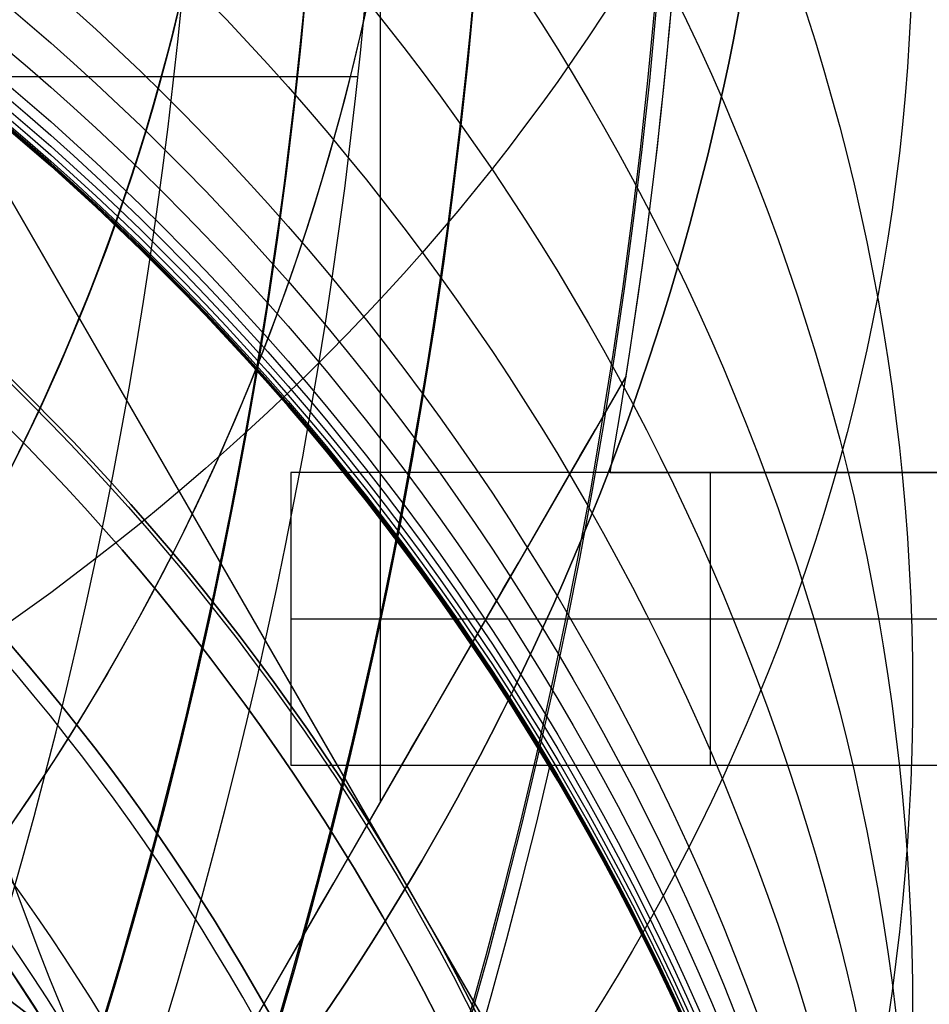
# Model space of a CAD drawing. Units: millimetres. Extents: x -161 to 197, y -40 to 152.
# Drawn here: x 63 to 66, y -4 to -1 of the extents above; entities that cross this region are included whole.
import ezdxf

# ---------------------------------------------------------------- set-up
doc = ezdxf.new("R2010")
doc.units = ezdxf.units.MM
doc.header["$MEASUREMENT"] = 0
doc.layers.add('Predefinito', color=7, linetype='Continuous', true_color=0x000000)

# ---------------------------------------------------------------- blocks, each defined once
blk = doc.blocks.new('10OR22660YY')
at = {"layer": 'Predefinito', "color": 9, "true_color": 0xc0c0c0}
for centre, radius in [((0, 0, 1), 25), ((0, 0), 24), ((0, 0, 2), 24), ((0, 0, 1), 23)]:
    blk.add_circle(centre, radius, dxfattribs=at)
blk = doc.blocks.new('10MN04660YY')
at = {"layer": 'Predefinito', "color": 9, "true_color": 0xb0c4de, "extrusion": (6.123031769111886e-17, 1, 0)}
for centre, radius in [((-3.944304526105059e-30, -1.73472347597681e-15, 39), 32.0000000000014), ((7.888609052210118e-31, -1.73472347597681e-15, 36.08812783096799), 32.5000000000014)]:
    blk.add_circle(centre, radius, dxfattribs=at)
at = {"layer": 'Predefinito', "color": 9, "true_color": 0xb0c4de, "extrusion": (6.123031769111891e-17, 1, 0)}
blk.add_circle((2.387786766350654e-15, -5.69422392167107e-15, 36.175), 25.15, dxfattribs=at)
at = {"layer": 'Predefinito', "color": 9, "true_color": 0xb0c4de, "extrusion": (0, 1, 0)}
for centre, radius in [((1.919692521807264e-32, -1.734723475976809e-15, 39), 32.0000000000014), ((-1.508758341357831e-32, -5.69422392167107e-15, 39), 25.15), ((2.357434908371607e-32, -5.69422392167107e-15, 33.35), 25.15), ((-1.77635683940025e-15, 0, 27.74406866406063), 24.05856591529007), ((-1.277518388818189e-32, -1.73472347597681e-15, 19.2753798358436), 21.2)]:
    blk.add_arc(centre, radius, 180, 0, dxfattribs=at)
at = {"layer": 'Predefinito', "color": 9, "true_color": 0xb0c4de, "extrusion": (2.186285340800214e-16, 1, 0)}
blk.add_arc((8.417198562080824e-15, -1.73472347597681e-15, 38.5), 32.5000000000014, 180, 0, dxfattribs=at)
at = {"layer": 'Predefinito', "color": 9, "true_color": 0xb0c4de, "extrusion": (4.372570681600428e-16, 1, 0)}
blk.add_arc((1.472518081734617e-14, -1.73472347597681e-15, 33.67625566193598), 32.5000000000014, 180, 0, dxfattribs=at)
at = {"layer": 'Predefinito', "color": 9, "true_color": 0xb0c4de, "extrusion": (2.20568526509419e-16, 1, 0)}
blk.add_arc((1.443369243625133e-14, -4.930380657631324e-32, 33.2244368433834), 32.21414890894498, 180, 0, dxfattribs=at)
at = {"layer": 'Predefinito', "color": 9, "true_color": 0xb0c4de, "extrusion": (4.524060517234862e-16, 1, 0)}
blk.add_arc((2.446912213935535e-14, 0, 30.5278434060277), 27.48525982009146, 180, 0, dxfattribs=at)
at = {"layer": 'Predefinito', "color": 9, "true_color": 0xb0c4de, "extrusion": (4.07906228461135e-16, 1, 0)}
blk.add_arc((1.32647456839037e-14, 0, 23.80947219595731), 21.77408329975404, 180, 0, dxfattribs=at)
at = {"layer": 'Predefinito', "color": 9, "true_color": 0xb0c4de, "extrusion": (6.123031769111886e-17, 1, 0)}
blk.add_arc((1.380506584136771e-30, -1.73472347597681e-15, 9.887689917921819), 21.2, 24.49255469742627, 335.5074453025741, dxfattribs=at)
at = {"layer": 'Predefinito', "color": 9, "true_color": 0xb0c4de, "extrusion": (2.465941311269773e-16, 1, 3.267018796185588e-14)}
blk.add_arc((-7.379716270232568e-09, -1.459306956800371e-14, 0.4999999986375988), 21.19997284810324, 93.58387115960885, 266.4161288403894, dxfattribs=at)
at = {"layer": 'Predefinito', "color": 9, "true_color": 0xb0c4de, "extrusion": (5.894027627222163e-17, 1, -9.708913558436295e-17)}
blk.add_arc((-1.971456036198304e-07, -1.776356798327326e-15, 4.230434637710985e-07), 20.69999998767545, 93.2776401352618, 266.7223598647382, dxfattribs=at)
at = {"layer": 'Predefinito', "color": 9, "true_color": 0xb0c4de, "extrusion": (4.207883479023521e-17, 1, -2.08836180841063e-17)}
blk.add_arc((-2.382538610845586e-13, -3.540340281427684e-14), 20.20423806680507, 93.3569927784383, 266.6430072215617, dxfattribs=at)
at = {"layer": 'Predefinito', "color": 9, "true_color": 0xb0c4de, "extrusion": (6.12303176911189e-17, 1, 0)}
blk.add_arc((2.526820087036053e-31, -1.73472347597681e-15), 20.7, 93.27764013526196, 266.7223598647382, dxfattribs=at)
blk = doc.blocks.new('10VA0016000_06')
at = {"layer": 'Predefinito', "color": 12, "true_color": 0xe50000}
for centre, radius, start, end in [((7.999999999999995, 3.774758283725532e-15, -1), 7.250000000000002, 265.9468418782582, 38.22199872330053), ((8, 7.549516567451064e-15, -1.4), 7.250000000000007, 265.9468418782581, 38.22199872330052), ((8, 3.79627969684937e-15, -1.2), 7.25, 265.9468418782581, 38.22199872330037), ((7.999999999999998, 4.107825191113079e-15, -2.399999999999999), 6.250000000000004, 255.7103687129466, 38.22199872330084), ((7.999999999999997, -5.88418203051333e-15), 6.249999999999992, 255.7103687129466, 38.22199872330093), ((8, 3.79627969684937e-15), 6.25, 261.9065265394838, 38.22199872330087), ((8, 3.79627969684937e-15, -2.4), 6.25, 264.4051325942371, 38.22199872330087), ((7.999999999999999, 2.442490654175344e-15, -2.400000000000002), 5.749999999999999, 253.5491151790455, 38.22199872330055), ((8, 5.329070518200751e-15), 5.750000000000002, 253.5491151790455, 38.22199872330053), ((8, 3.79627969684937e-15), 5.75, 296.950980242322, 38.22199872330053), ((8, 3.79627969684937e-15, -2.4), 5.75, 311.4182685967475, 38.22199872330053)]:
    blk.add_arc(centre, radius, start, end, dxfattribs=at)
at = {"layer": 'Predefinito', "color": 12, "true_color": 0xe50000, "extrusion": (-0.6187100796422019, 0.785619397258711, 3.497202527569253e-14)}
blk.add_arc((-12.53495517806969, -1.399999999999818, -4.949680637137675), 1.000000000000008, 180.0000000000005, 269.9999999999999, dxfattribs=at)
at = {"layer": 'Predefinito', "color": 12, "true_color": 0xe50000, "extrusion": (-0.6187100796422111, 0.7856193972587037, -4.513056595101229e-14)}
blk.add_arc((-12.53495517806963, -1.000000000000229, -4.949680637137738), 1.000000000000004, 89.9999999999999, 179.9999999999997, dxfattribs=at)
blk = doc.blocks.new('10VA0016000_03')
at = {"layer": 'Predefinito', "color": 7, "true_color": 0xffffff}
blk.add_line((-6.448861642292439, 1.517499999999958), (-14.08348034933124, 1.517499999999958), dxfattribs=at)
for centre, radius, end in [((9.617441372355959e-16, -1.77635683940025e-15), 14.16500000000001, 186.3020275121896), ((4.906808309558606e-15, 0, 2.06), 14.16500000000002, 186.3020275121896), ((0, 0, 1.030000000000001), 14.165, 186.3020275121896), ((1.038058528024521e-14, -2.442490654175344e-15, 2.56), 13.66500000000002, 188.4160018706716)]:
    blk.add_arc(centre, radius, 353.6979724878104, end, dxfattribs=at)
blk = doc.blocks.new('10VA0016000_02')
at = {"layer": 'Predefinito', "color": 7, "true_color": 0xffe7e7}
for p, q in [((2.599999999999989, 16.192590898309), (2.600000000000001, 14.7729482500955)), ((2.599999999999999, 16.192590898309, 4.4), (2.6, 13.9, 4.4)), ((2.6, 14.7729482500955, 2.2), (2.6, 16.192590898309, 2.2)), ((3, 13.9, 4.4), (3, 16.12327510154186, 4.4)), ((3.400000000000003, 14.60958589419971), (3.400000000000004, 16.04369034854511)), ((3.399999999999999, 13.9, 4.4), (3.400000000000003, 16.04369034854511, 4.399999999999999)), ((3.4, 14.6095858941997, 2.2), (3.4, 16.04369034854509, 2.2)), ((2.600000000000001, 15.0462954491545, 4.4), (3.4, 15.0462954491545, 4.4)), ((2.6, 15.0462954491545), (2.599999999999999, 15.0462954491545, 4.4)), ((3.4, 14.97184517427255, 4.4), (3.4, 14.97184517427255)), ((2.600000000000001, 14.7729482500955, 3.399999999999999), (2.6, 13.9, 3.399999999999999)), ((2.600000000000001, 14.7729482500955), (2.600000000000001, 14.7729482500955, 3.399999999999999)), ((3.399999999999999, 13.9, 3.399999999999999), (3.400000000000003, 14.60958589419971, 3.399999999999999)), ((3.400000000000003, 14.60958589419971, 3.399999999999999), (3.400000000000003, 14.60958589419971)), ((2.6, 13.9, 3.399999999999999), (3.399999999999999, 13.9, 3.399999999999999)), ((2.6, 13.9, 4.4), (3.399999999999999, 13.9, 4.4)), ((2.6, 13.9, 3.399999999999999), (2.6, 13.9, 4.4)), ((2.600000000000001, 13.9, 3.9), (3.4, 13.9, 3.9)), ((3, 13.9, 3.4), (3, 13.9, 4.4)), ((3.399999999999999, 13.9, 4.4), (3.399999999999999, 13.9, 3.399999999999999))]:
    blk.add_line(p, q, dxfattribs=at)
for centre, radius, start, end in [((-1.021405182655144e-14, -5.329070518200751e-15, 4.399999999999991), 17.825, 9.689163349643932, 79.00383227532757), ((1.332267629550188e-15, 4.314568636223406e-16, 5.800000000000001), 17.82499999999999, 280.9961677246724, 79.0038322753276), ((2.664535259100376e-15, 2.352799263585787e-16), 16.39999999999998, 281.9651720426831, 78.03482795731689), ((2.442490654175344e-14, -7.993605777301127e-15, 4.399999999999999), 16.39999999999998, 11.00000000000005, 78.034827957317), ((0, 0, 2.200000000000003), 16.4, 10.99999999999999, 78.03482795731688), ((2.220446049250313e-16, 3.090860900556436e-13, 3.399999999999999), 14.99999999999969, 80.01831702009372, 99.98168297990628), ((6.661338147750939e-16, 3.979039320256561e-13), 14.9999999999996, 80.01831702009366, 99.98168297990634), ((0, 0, 1.700000000000003), 15, 80.01831702009393, 99.98168297990607), ((1.332267629550188e-15, -3.7142752599763e-16, 3.399999999999999), 14.99999999999997, 283.1009035342648, 76.89909646573517), ((6.217248937900877e-15, -5.781278834786288e-16), 14.99999999999997, 283.1009035342648, 76.8990964657352), ((0, 0, 1.700000000000003), 15, 283.1009035342648, 76.89909646573517)]:
    blk.add_arc(centre, radius, start, end, dxfattribs=at)
blk = doc.blocks.new('10VA0016000_01')
at = {"layer": 'Predefinito', "color": 7, "true_color": 0xffffff}
for centre, radius in [((0, 0, 14.10000000000002), 17.8), ((0, 0, 16.20000000000001), 16.5)]:
    blk.add_circle(centre, radius, dxfattribs=at)
for centre, radius, start, end in [((0, 0, 0.5000000000000011), 17.8, 0, 180), ((2.636779683484747e-14, -6.217248937900877e-15, 27.7), 17.8, 9.702903229417801, 164.522857073253), ((1.621615265003134e-32, 0), 17.3, 7.016709298534877e-15, 180), ((9.71445146547012e-15, 8.881784197001252e-16, 27.7), 16.50000000000002, 10.47568169638988, 163.2689953170307), ((0, 0, 4.699999999999998), 16.5, 0, 90.00000000000001), ((1.110223024625157e-14, 7.999999999999996), 7.250000000000011, 51.77800127669973, 184.0531581217418), ((8.215650382226158e-15, 7.999999999999999, 1.68), 7.250000000000005, 51.77800127669968, 184.0531581217419), ((3.79627969684937e-15, 8, 0.8399999999999999), 7.250000000000001, 51.77800127669966, 184.0531581217419)]:
    blk.add_arc(centre, radius, start, end, dxfattribs=at)

msp = doc.modelspace()

# ---------------------------------------------------------------- linework, layer by layer
at = {"layer": 'Predefinito'}
for p, q in [((64.14508159514594, -3.499999999999845, 25.09740770984591), (64.14508159514595, 3.500000000000142, 25.0974077098459)), ((62.35277674973269, -0.499999999999714, -56.50259229015404), (66.10555349946532, -6.999999999999685, -56.50259229015403)), ((66.10555349946533, -6.999999999999686, -61.50259229015403), (62.35277674973271, -0.4999999999997149, -61.50259229015404)), ((62.35277674973271, -0.4999999999997089, -59.00259229015405), (66.10555349946532, -6.999999999999687, -59.00259229015403)), ((64.81693805654952, -2.336310473455422, 26.7799447832915), (59.43177324941498, -11.66368952654424, 26.77994478329151)), ((64.81693805654952, -2.336310473455426, 25.09740770984591), (62.12435565298222, -6.999999999999845, 25.09740770984591)), ((64.81693805654952, -2.336310473455412, 27.9690999836207), (64.81693805654952, -2.336310473455426, 25.09740770984591)), ((64.229165124599, -3.749999999999698, -56.50259229015403), (64.22916512459902, -3.749999999999699, -61.50259229015403))]:
    msp.add_line(p, q, dxfattribs=at)
at = {"layer": 'Predefinito', "color": 9, "true_color": 0xafc4dd}
for centre, radius in [((50.00000000000017, 1.941982736427298e-13, 7.959605497536769), 32.0000000000002), ((50.00000000000017, 1.941982738120264e-13, 7.959605045042053), 29.5444947639178), ((50.00000000000004, 1.968021384209858e-13, 0.9999999999999389), 27), ((50.00000000000004, 1.968021384209858e-13, 0.999999999999939), 23.5), ((50.00000000000017, 1.887026162398902e-13, 22.64838956680605), 21.20016198771742), ((50.00000000000018, 1.893950332391531e-13, 20.7976985497844), 21.20010697494801), ((50.00000000000017, 1.87823755274522e-13, 24.9974077098463), 20.700216975612), ((50.00000000000004, 1.897875038094308e-13, 19.74870385492295), 20.1), ((50.00000000000004, 1.942766953826626e-13, 7.74999999999992), 19.188)]:
    msp.add_circle(centre, radius, dxfattribs=at)
at = {"layer": 'Predefinito', "color": 250, "true_color": 0x333333}
for centre, radius in [((50.00000000000018, 2.043551807987134e-13, -27.2525922901541), 30), ((50.00000000000018, 2.043551807987135e-13, -27.2525922901541), 20)]:
    msp.add_circle(centre, radius, dxfattribs=at)
at = {"layer": 'Predefinito', "color": 9, "true_color": 0xc0c0c0}
for centre, radius in [((50.00000000000031, 1.911473579920374e-13, 0.689999999999801), 27.065), ((50.00000000000031, 1.91030688076995e-13, -0.6200000000001991), 25.755), ((50.00000000000031, 1.912640279070798e-13, 1.999999999999801), 25.755), ((50.00000000000031, 1.911473579920374e-13, 0.6899999999998009), 24.445)]:
    msp.add_circle(centre, radius, dxfattribs=at)
at = {"layer": 'Predefinito', "color": 9, "true_color": 0xb0c4de}
for centre, radius in [((50.00000000000018, 2.02234492078385e-13, -29.46558309158098), 26), ((50.00000000000018, 2.02234492078385e-13, -29.46558309158097), 20.5), ((50.00000000000012, -2.689042132227007e-15, -2.000000000000077), 20.5)]:
    msp.add_circle(centre, radius, dxfattribs=at)
at = {"layer": 'Predefinito'}
for centre, radius in [((50.00000000000019, 1.495885311301749e-13, -23.0025922901541), 20.00000000000001), ((50.00000000000021, 1.208638767773032e-13, 18.99740770984589), 19.9), ((50.00000000000018, 2.266492732148805e-13, -33.00259229015411), 19.188), ((50.00000000000014, 1.86667243043083e-13, 21.09740770984591), 19.00000000000001), ((50.00000000000021, 1.256513191694483e-13, 11.99740770984589), 18.9), ((50.00000000000021, 1.197359924897843e-13, 20.64655340517293), 18.4587), ((50.00000000000021, 1.31874994279237e-13, 2.897407709845908), 17.99999999999999), ((50.00000000000014, 1.831106783002419e-13, 17.94740770984591), 17.00000000000001), ((50.00000000000013, 1.903367146031571e-13, 24.34740770984589), 14), ((58.60000000000025, -6.999999999999795, -73.20969907134065), 6.999999999999998), ((58.60000000000041, -6.999999999999815, -117.4900922901541), 6.999999999999996), ((58.60000000000051, -6.999999999999815, -153.4775922901541), 6.999999999999987), ((58.60000000000064, -6.999999999999837, -189.4650922901545), 6.999999999999992), ((58.60000000000071, -6.999999999999851, -207.4588422901539), 7.000000000000002), ((58.60000000000075, -6.999999999999844, -225.4525922901537), 6.999999999999991), ((58.60000000000083, -6.999999999999865, -243.446342290154), 7.000000000000007), ((58.60000000000089, -6.999999999999865, -261.4400922901543), 6.999999999999996), ((58.60000000000095, -6.999999999999872, -279.4338422901541), 6.999999999999998), ((58.60000000000097, -6.999999999999879, -288.4307172901541), 7.000000000000004), ((58.60000000000102, -6.999999999999879, -297.4275922901541), 7.000000000000002), ((58.60000000000103, -6.999999999999872, -306.4244672901541), 6.99999999999999), ((58.60000000000107, -6.999999999999893, -315.4213422901541), 7.000000000000005), ((58.6000000000011, -6.999999999999886, -324.4182172901542), 6.999999999999999), ((58.60000000000113, -6.999999999999886, -333.4150922901545), 6.999999999999995), ((58.60000000000115, -6.999999999999901, -337.913529790154), 7.000000000000012), ((58.60000000000116, -6.999999999999886, -342.4119672901542), 6.999999999999991), ((58.60000000000117, -6.999999999999901, -346.9104047901542), 7.000000000000004), ((58.6000000000012, -6.999999999999893, -351.4088422901543), 6.999999999999997), ((58.60000000000121, -6.999999999999901, -353.6580610401541), 7.000000000000005), ((58.6000000000012, -6.999999999999886, -355.9072797901542), 6.999999999999987), ((58.60000000000123, -6.999999999999908, -358.1564985401545), 7.000000000000007), ((58.60000000000123, -6.999999999999901, -360.4057172901542), 7.000000000000002), ((58.60000000000122, -6.999999999999893, -362.654936040154), 6.99999999999999), ((58.60000000000124, -6.999999999999893, -363.7795454151543), 6.999999999999993), ((58.60000000000126, -6.999999999999908, -364.9041547901539), 7.000000000000007), ((58.60000000000124, -6.999999999999901, -366.0287641651544), 6.999999999999999), ((58.60000000000125, -6.999999999999908, -367.1533735401543), 7.000000000000004), ((58.60000000000126, -6.999999999999915, -367.7156782276543), 7.000000000000011), ((58.60000000000125, -6.999999999999893, -368.2779829151543), 6.999999999999988), ((58.60000000000127, -6.999999999999915, -368.5591352589041), 7.00000000000001), ((58.60000000000125, -6.999999999999901, -368.8402876026541), 6.999999999999998), ((58.60000000000125, -6.999999999999901, -369.1214399464043), 6.999999999999999), ((58.60000000000125, -6.999999999999901, -369.2620161182792), 7.000000000000001), ((58.60000000000126, -6.999999999999908, -369.3323042042169), 7.000000000000006), ((58.60000000000125, -6.999999999999901, -369.4025922901542), 6.999999999999995), ((58.60000000000019, -6.999999999999831, -54.75259229015414), 6.5), ((58.60000000000015, -6.999999999999792, -50.52650747943907), 6.49000000000001), ((58.60000000000019, -6.999999999999792, -54.00259229015406), 6.400000000000009), ((58.6000000000002, -6.999999999999794, -62.50259229015406), 6), ((58.60000000000014, -6.99999999999979, -46.25259229015407), 6.000000000000009), ((58.60000000000016, -6.999999999999792, -51.41650747943907), 5.60000000000001), ((58.60000000000014, -6.999999999999792, -49.63650747943907), 5.60000000000001), ((58.60000000000019, -6.999999999999844, -47.2525922901541), 5.458500000000015), ((58.60000000000016, -6.999999999999792, -51.34322145338751), 5.0000000000001), ((58.60000000000014, -6.999999999999739, -50.18587831620567), 5), ((58.60000000000012, -6.999999999999737, -46.00259229015407), 4.999999999999999)]:
    msp.add_circle(centre, radius, dxfattribs=at)
at = {"layer": 'Predefinito', "color": 42, "true_color": 0xc7901c}
for centre, radius in [((50.00000000000017, 1.854150759613715e-13, 24.47651751625906), 19.75), ((50.00000000000017, 1.896569457986745e-13, 23.99740770984592), 19), ((50.00000000000016, 1.927008425466787e-13, 32.74740790574829), 14.4585), ((50.00000000000017, 1.904845808494516e-13, 27.9974077854308), 14.4585)]:
    msp.add_circle(centre, radius, dxfattribs=at)
at = {"layer": 'Predefinito', "extrusion": (9.71558434610746e-15, -0.5555705296706099, 0.8314694140866025)}
msp.add_circle((58.60000000000135, -219.4760090546143, -331.036489749402), 7.000000000000012, dxfattribs=at)
at = {"layer": 'Predefinito', "extrusion": (0.8178627428472282, 4.023992023947553e-15, 0.5754133591275135)}
msp.add_circle((2.002369042384492e-06, -447.3836850536784, -233.3840645834573), 6.99999999999994, dxfattribs=at)
at = {"layer": 'Predefinito', "extrusion": (-4.640279090678239e-15, -0.471397045257807, 0.8819210994880491)}
msp.add_circle((58.60000000000131, -186.2126832381663, -346.0540132923545), 6.999999999999961, dxfattribs=at)
at = {"layer": 'Predefinito', "extrusion": (2.030122102171724e-15, -0.3826834323650796, 0.9238795325112908)}
msp.add_circle((58.60000000000124, -151.6374320441691, -357.7388818651859), 6.999999999999959, dxfattribs=at)
at = {"layer": 'Predefinito', "extrusion": (5.582835780972242e-15, -0.3368896626199889, 0.9415441334423948)}
msp.add_circle((58.6000000000012, -133.9615169495572, -362.2950991418673), 6.99999999999998, dxfattribs=at)
at = {"layer": 'Predefinito', "extrusion": (9.371188632346239e-15, -0.2902843425863796, 0.956940437252598)}
msp.add_circle((58.60000000000113, -116.0833498507918, -365.9785049195974), 6.999999999999999, dxfattribs=at)
at = {"layer": 'Predefinito', "extrusion": (2.501400447318705e-14, -0.2429797885564524, 0.9700313512217333)}
msp.add_circle((58.60000000000076, -98.04601566433833, -368.7802266519541), 7.000000000000065, dxfattribs=at)
at = {"layer": 'Predefinito', "extrusion": (5.002800894637448e-15, -0.1950899720923557, 0.9807853500073316)}
msp.add_circle((58.60000000000112, -79.89297137041612, -370.6935195728857), 6.999999999999989, dxfattribs=at)
at = {"layer": 'Predefinito', "extrusion": (8.519262393042082e-16, -0.1467302385000273, 0.9891765449654198)}
msp.add_circle((58.6000000000012, -61.66793903574982, -371.7137801983467), 6.99999999999996, dxfattribs=at)
at = {"layer": 'Predefinito', "extrusion": (3.293510588969664e-14, -0.122410506705584, 0.9924795553804028)}
msp.add_circle((58.59999999999945, -52.5421376192523, -371.8881723408407), 6.999999999999979, dxfattribs=at)
at = {"layer": 'Predefinito', "extrusion": (8.646145024427789e-15, -0.09801703527274931, 0.9951847370193841)}
msp.add_circle((58.60000000000066, -43.4148032265206, -371.8385541792852), 6.999999999999975, dxfattribs=at)
at = {"layer": 'Predefinito', "extrusion": (-3.670533265087267e-15, -0.07356451024692309, 0.9972904606142237)}
msp.add_circle((58.60000000000159, -34.29143097935437, -371.5649553577559), 6.999999999999986, dxfattribs=at)
at = {"layer": 'Predefinito', "extrusion": (3.172065784643311e-16, -0.06132070255918215, 0.9981181149731971)}
msp.add_circle((58.60000000000124, -29.73294754256811, -371.344209292906), 7.000000000000003, dxfattribs=at)
at = {"layer": 'Predefinito', "extrusion": (-1.18952466924124e-14, -0.04906765549217435, 0.9987954571304885)}
msp.add_circle((58.60000000000297, -25.17751447978415, -371.0675402177948), 7.000000000000026, dxfattribs=at)
at = {"layer": 'Predefinito', "extrusion": (2.01652753452324e-16, -0.03680721429818078, 0.9993223849066968)}
msp.add_circle((58.60000000000123, -20.62581782573949, -370.7349897329336), 7.000000000000022, dxfattribs=at)
at = {"layer": 'Predefinito', "extrusion": (8.247371040072592e-15, -0.02454122574340544, 0.9996988187644373)}
msp.add_circle((58.59999999999891, -16.07854320074061, -370.3466078679533), 6.999999999999996, dxfattribs=at)
at = {"layer": 'Predefinito', "extrusion": (8.21791614350091e-15, -0.01840672868513592, 0.9998305818182958)}
msp.add_circle((58.59999999999815, -13.80677827371009, -370.1314981081119), 7.000000000000005, dxfattribs=at)
at = {"layer": 'Predefinito', "extrusion": (4.127084161948415e-15, -0.01227153790942128, 0.9999247018437627)}
msp.add_circle((58.60000000000279, -11.53637573584523, -369.9024530861498), 7.000000000000001, dxfattribs=at)
at = {"layer": 'Predefinito', "extrusion": (4.093097742827237e-15, -0.006135884600224374, 0.9999811752829014)}
msp.add_circle((58.60000000000277, -9.267421140151248, -369.6594814286685), 6.999999999999988, dxfattribs=at)
at = {"layer": 'Predefinito', "extrusion": (1.699320956058916e-17, -0.003067956756703032, 0.9999952938095954)}
msp.add_circle((58.60000000000127, -8.133513545147492, -369.5327759517585), 7, dxfattribs=at)
at = {"layer": 'Predefinito', "extrusion": (8.49660478029458e-18, -0.001533980185456585, 0.9999988234517033)}
msp.add_circle((58.60000000000125, -7.566706848606061, -369.4681188181399), 7, dxfattribs=at)
at = {"layer": 'Predefinito', "color": 9, "true_color": 0xafc4dd}
for centre, radius, start, end in [((50.00000000000017, 1.957808108138937e-13, 3.729802748768375), 32.5000000000001, 1.285333871297571e-13, 257.8441631828379), ((50.00000000000018, 1.971762781303672e-13), 32.50000000000005, 180.0000000000001, 1.074832592341523e-13), ((50.00000000000014, 1.943853434974204e-13, 7.459605497536772), 32.50000000000013, 180.0000000000001, 1.144999685326871e-13), ((50.00000000000017, 1.94198273812026e-13, 7.959605045042208), 31.99932732300021, 180.0000000000001, 1.14499968532687e-13), ((50.00000000000018, 1.94198273812026e-13, 7.959605045042153), 29.54449476391789, 180.0000000000001, 1.14499968532687e-13), ((50.00000000000005, 1.964279987116046e-13, 1.99999999999994), 27, 180.0000000000001, 1.144999685326871e-13), ((50.00000000000005, 1.97176278130367e-13), 27, 180.0000000000001, 1.144999685326871e-13), ((50.00000000000017, 1.941008704187874e-13, 8.219944674320388), 26.60693511900048, 180.0000000000001, 1.144999685326871e-13), ((50.00000000000017, 1.939663861222263e-13, 8.579394081023402), 25.3546488090573, 180.0000000000001, 1.144999685326872e-13), ((50.00000000000005, 1.964279987116046e-13, 1.99999999999994), 23.5, 180.0000000000001, 1.14499968532687e-13), ((50.00000000000005, 1.97176278130367e-13), 23.5, 180.0000000000001, 1.074832592341522e-13), ((50.00000000000017, 1.930960229815037e-13, 10.9056992523246), 22.6318588094957, 180.0000000000001, 1.144999685326871e-13), ((50.00000000000018, 1.921059278895898e-13, 13.552023785883), 21.6645469516558, 180.0000000000001, 1.144999685326872e-13), ((50.00000000000016, 1.893944017872604e-13, 20.79938629336478), 21.20010700004396, 180.0000000000001, 1.074832592341522e-13), ((50.00000000000017, 1.87823755274522e-13, 24.99740770984616), 20.700216975612, 180.0000000000001, 1.144999685326871e-13), ((50.00000000000004, 1.97176278130367e-13), 20.188, 180.0000000000001, 1.14499968532687e-13), ((50.00000000000003, 1.917512523443396e-13, 14.4999999999999), 20.1, 180.0000000000001, 1.074832592341522e-13), ((50.00000000000004, 1.878237552745218e-13, 24.997407709846), 20.1, 180.0000000000001, 1.074832592341522e-13), ((50.00000000000005, 1.968021384209858e-13, 0.9999999999999385), 19.188, 180.0000000000001, 1.074832592341523e-13), ((50.00000000000004, 1.917512523443396e-13, 14.4999999999999), 19.188, 180.0000000000001, 1.144999685326871e-13), ((50.00000000000017, 1.957808108138937e-13, 3.729802748768375), 32.5000000000001, 282.9577698619591, 1.144999685326873e-13)]:
    msp.add_arc(centre, radius, start, end, dxfattribs=at)
at = {"layer": 'Predefinito', "color": 42, "true_color": 0xc7901c}
for centre, radius, start, end in [((50.00000000000017, 1.984263144695919e-13, 25.45562700645233), 19.75000000000003, 270.0000000000001, 90.00000000000006), ((50.00000000000017, 1.850781480440884e-13, 23.4974080260658), 19.75, 270.0000000000001, 90.00000000000006), ((50.00000000000016, 1.993233494103473e-13, 34.99254518931762), 14.95363716325182, 270, 90.00000000000001), ((50.00000000000016, 1.885775084177429e-13, 30.99740778543079), 14.4585, 180, 90.00000000000006), ((50.00000000000016, 1.937632571022533e-13, 34.4974080260658), 14.4585, 270, 90.00000000000001), ((50.00000000000017, 1.890974429734707e-13, 24.49740770984592), 19, 180, 2.955966953829558e-14), ((50.00000000000017, 1.919952689668995e-13, 24.99740778543079), 14.4585, 270.0000000000001, 2.504299100090044e-14), ((50.00000000000016, 1.926501566522711e-13, 24.49740770984592), 14.9585000755849, 270, 1.85181454009561e-14)]:
    msp.add_arc(centre, radius, start, end, dxfattribs=at)
at = {"layer": 'Predefinito'}
for centre, radius, start, end in [((50.00000000000018, 2.279298798924832e-13, -30.5025922901541), 19.188, 269.9999999999999, 89.99999999999993), ((50.00000000000021, 1.186333648545652e-13, 23.49740770984589), 18.4587, 270, 90), ((50.00000000000024, 1.865684052850842e-13, 25.09740770984591), 13.99999999999988, 329.9999999999996, 30.0000000000002), ((50.00000000000022, 1.893188261661753e-13, 27.96909998362041), 14.9999999999999, 351.0394697813172, 8.960530218682562), ((50.00000000000042, 1.784452391548981e-13, 25.0974077098459), 14.99999999999971, 351.0394697813171, 8.960530218682734), ((50.00000000000013, 1.928046839059283e-13, 26.53325384673328), 15, 351.0394697813172, 8.960530218682486), ((50.00000000000018, 2.248564238662367e-13, -36.5025922901541), 20.188, 179.9999999999999, 359.9999999999999), ((50.00000000000019, 1.718159422365618e-13, -55.50259229015413), 20, 180, 0), ((50.00000000000021, 1.273611200237858e-13, 9.497407709845888), 20, 180, 0), ((50.00000000000021, 1.177862352394956e-13, 23.49740770984589), 19.9, 180, 0), ((50.00000000000021, 1.239415183151107e-13, 14.49740770984589), 19.9, 180, 0), ((50.00000000000018, 2.253686665372778e-13, -35.5025922901541), 19.188, 179.9999999999999, 359.9999999999999), ((50.00000000000019, 1.724998625782968e-13, -56.50259229015413), 19, 180, 0), ((50.00000000000014, 1.84409106698422e-13, 19.0974077098459), 19, 179.9999999999999, 359.9999999999999), ((50.00000000000013, 1.88925379387744e-13, 23.0974077098459), 19, 179.9999999999999, 359.9999999999999), ((50.00000000000021, 1.273611200237858e-13, 9.497407709845888), 18.9, 180, 0), ((50.00000000000021, 1.239415183151107e-13, 14.49740770984589), 18.9, 180, 0), ((50.00000000000014, 1.838445726122567e-13, 18.5974077098459), 18.5, 179.9999999999999, 359.9999999999999), ((50.00000000000013, 1.894899134739093e-13, 23.5974077098459), 18.5, 179.9999999999999, 359.9999999999999), ((50.00000000000021, 1.216857497400729e-13, 17.79569910050002), 18.4587, 180, 0), ((50.00000000000021, 1.220265413582527e-13, 17.29740770984587), 18, 180, 0), ((50.00000000000014, 1.838445726122567e-13, 18.5974077098459), 17.3, 179.9999999999999, 359.9999999999999), ((50.00000000000014, 1.835058521605576e-13, 18.2974077098459), 17, 179.9999999999999, 359.9999999999999), ((50.00000000000014, 1.827155044399262e-13, 17.5974077098459), 17, 179.9999999999999, 359.9999999999999), ((50.00000000000013, 1.894899134739093e-13, 23.5974077098459), 14, 179.9999999999999, 359.9999999999999), ((50.00000000000021, 1.425705768152907e-13, -11.50259229015411), 18, 270, 0), ((58.60000000000019, -6.999999999999829, -56.50259229015414), 7, 0, 180), ((58.60000000000021, -6.999999999999798, -64.91680585252718), 7.000000000000004, 270.0000000000003, 90.0000000000003), ((58.60000000000026, -6.999999999999806, -81.50259229015407), 7, 270.0000000000003, 90.0000000000003), ((58.60000000000019, -6.999999999999829, -56.00259229015414), 6.5, 0, 180), ((58.60000000000019, -6.999999999999831, -53.50259229015414), 6.5, 0, 90), ((58.60000000000016, -6.999999999999792, -51.50259229015406), 6.40000000000001, 270.0000000000003, 90.00000000000031), ((58.60000000000018, -6.999999999999793, -56.50259229015406), 6.40000000000001, 270.0000000000003, 90.00000000000031), ((58.6000000000002, -6.999999999999794, -63.50259229015407), 6.000000000000001, 270.0000000000002, 90.00000000000027), ((58.60000000000019, -6.999999999999794, -61.50259229015406), 6.000000000000001, 270.0000000000002, 90.00000000000027), ((58.60000000000014, -6.99999999999979, -43.00259229015408), 6.000000000000009, 270.0000000000002, 90.00000000000027), ((58.60000000000016, -6.99999999999979, -49.50259229015405), 6.000000000000005, 270.0000000000002, 90.00000000000027), ((58.60000000000019, -6.999999999999831, -53.50259229015414), 5.958499999999999, 0, 180), ((58.60000000000013, -6.99999999999979, -42.50259229015408), 5.50000000000001, 270.0000000000003, 90.00000000000031), ((58.60000000000021, -6.999999999999838, -41.50259229015413), 5.458499999999995, 90, 0), ((58.60000000000019, -6.999999999999831, -53.00259229015414), 5.458500000000001, 0, 180), ((58.6000000000002, -6.99999999999984, -41.50259229015413), 5.458500000000001, 0, 90), ((58.6000000000002, -6.999999999999842, -40.00259229015412), 5.458500000000008, 0, 85.76018432197276), ((58.6000000000002, -6.999999999999837, -38.50259229015412), 5.4585, 359.9999999999999, 74.07934257801055), ((58.60000000000016, -6.999999999999792, -51.18385061662097), 5.000000000000109, 270.0000000000003, 90.00000000000033), ((58.60000000000016, -6.999999999999792, -51.50259229015406), 5.0000000000001, 270.0000000000003, 90.00000000000033), ((58.60000000000015, -6.999999999999765, -49.86916434225729), 4.999999999999999, 270.0000000000003, 90.00000000000033), ((58.60000000000014, -6.999999999999736, -50.50259229015405), 4.999999999999996, 3.053332494204981e-13, 90.00000000000033), ((58.60000000000014, -6.999999999999739, -49.50259229015405), 5.000000000000001, 270.0000000000003, 90.00000000000033), ((58.60000000000012, -6.999999999999738, -42.50259229015408), 5, 3.053332494204976e-13, 90.00000000000033)]:
    msp.add_arc(centre, radius, start, end, dxfattribs=at)
at = {"layer": 'Predefinito', "color": 250, "true_color": 0x333333}
for centre, radius in [((50.00000000000018, 2.048652720285218e-13, -26.0025922901541), 30), ((50.00000000000018, 2.038450895689051e-13, -28.5025922901541), 30), ((50.00000000000018, 2.048652720285218e-13, -26.0025922901541), 20), ((50.00000000000018, 2.038450895689051e-13, -28.5025922901541), 20)]:
    msp.add_arc(centre, radius, 179.9999999999999, 359.9999999999999, dxfattribs=at)
at = {"layer": 'Predefinito', "color": 9, "true_color": 0xb0c4de}
for centre, radius, start, end in [((50.00000000000018, 2.023615416019966e-13, -28.46558309158097), 26, 179.9999999999999, 359.9999999999999), ((50.00000000000018, 2.021074425547735e-13, -30.46558309158097), 26, 179.9999999999999, 359.9999999999999), ((50.00000000000018, 2.021074425547735e-13, -30.46558309158097), 20.5, 179.9999999999999, 359.9999999999999), ((50.00000000000018, 2.023615416019966e-13, -28.46558309158097), 20.5, 179.9999999999999, 359.9999999999999), ((50.00000000000012, -1.908637312500444e-15), 20.5, 180, 7.95138670365882e-15), ((50.00000000000012, -1.908637312500444e-15), 20.5, 180, 7.95138670365882e-15), ((50.00000000000012, -3.469446951953576e-15, -4.000000000000081), 20.5, 180, 9.346774051239402e-16), ((50.00000000000012, -3.469446951953576e-15, -4.000000000000081), 20.5, 180, 9.346774051239402e-16)]:
    msp.add_arc(centre, radius, start, end, dxfattribs=at)
at = {"layer": 'Predefinito', "color": 9, "true_color": 0xafc4dd, "extrusion": (2.104159304349638e-07, -3.741392888856903e-16, 0.999999999999978)}
msp.add_arc((49.99999484529009, 1.971762717654322e-13, 24.49740782196106), 21.2002169754577, 180.0000000000001, 1.144999730432922e-13, dxfattribs=at)
at = {"layer": 'Predefinito', "color": 42, "true_color": 0xc7901c, "extrusion": (-4.160789046722474e-09, 4.665813954678787e-16, 1)}
msp.add_arc((50.00000009776793, 1.778784946589029e-13, 23.49740773897138), 19, 180, 3.657637894806137e-14, dxfattribs=at)
at = {"layer": 'Predefinito'}
msp.add_open_spline([(59.43177324941497, -11.66368952654423, 27.96909998362071), (60.32930071727073, -10.10912635102944, 28.20365857903671), (62.12435565298223, -6.999999999999849, 28.46248185673711), (63.91941058869374, -3.890873648970239, 28.20365857903671), (64.81693805654952, -2.336310473455412, 27.9690999836207)], degree=3, dxfattribs=at)

# ---------------------------------------------------------------- block references
at = {"layer": 'Predefinito', "extrusion": (-1, -3.117223546165735e-15, -3.144543117538094e-16), "rotation": 1.476736845065286e-12}
msp.add_blockref('10MN04660YY', (-1.13016034420312e-13, 25.99740770984749, -50.00000000000003), dxfattribs=at)
at = {"layer": 'Predefinito'}
for name, p, rotation in [('10OR22660YY', (50.00000000000001, 9.609763907202066e-13, 60.84740770984721), 90.00000000000017), ('10VA0016000_02', (50.00000000000022, 1.851391029840747e-13, 11.7974077098459), 269.9999999999999), ('10VA0016000_01', (50.00000000000018, 1.903372218611609e-13, -11.5025922901541), 270), ('10VA0016000_03', (50.00000000000019, 1.864217630284507e-13, 11.3774077098459), 180)]:
    msp.add_blockref(name, p, dxfattribs=dict(at, rotation=rotation))
at = {"layer": 'Predefinito', "extrusion": (-2.140946503001837e-15, 1.24474306176161e-16, -1), "rotation": 180}
msp.add_blockref('10VA0016000_06', (-50.00000000000021, 1.782434452681401e-13, 12.22259229015399), dxfattribs=at)

doc.saveas('drawing.dxf')
